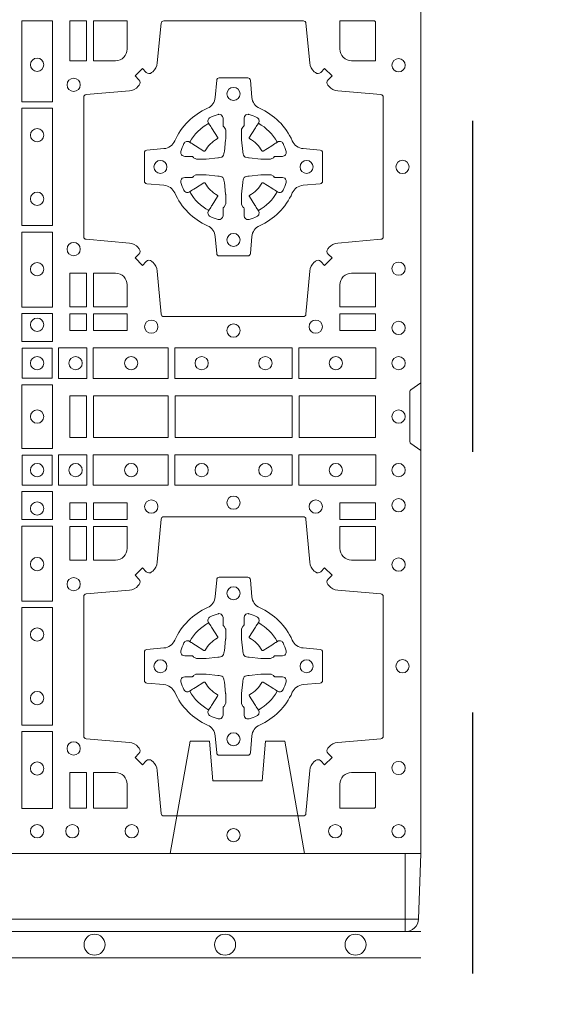
# Model space of a CAD drawing. Extents: x 382.9 to 398.8, y 143.3 to 166.7.
# Drawn here: x 388.3 to 388.5, y 163.8 to 164.2 of the extents above; entities that cross this region are included whole.
import ezdxf

# ---------------------------------------------------------------- set-up
doc = ezdxf.new("R2010")
doc.units = 0
doc.header["$LTSCALE"] = 0.02
doc.header["$PDMODE"] = 1
doc.header["$PDSIZE"] = 0.01
doc.linetypes.add('STRICHPUNKT2', pattern=[12.7, 6.35, -3.175, 0, -3.175])
doc.linetypes.add('VERDECKT2', pattern=[4.762499999999999, 3.175, -1.5875])
for name, color, linetype, lineweight in [('FRW-Bem_NL', 5, 'Continuous', 15), ('FRW-Rifi ST', 124, 'Continuous', 15), ('FRW-Vlies', 8, 'Continuous', 15)]:
    doc.layers.add(name, color=color, linetype=linetype, lineweight=lineweight)
doc.layers.add('FRW-Sym', color=1, linetype='STRICHPUNKT2')
doc.styles.get("Standard").update_dxf_attribs({"font": 'arial.ttf'})
doc.dimstyles.new('M20', dxfattribs={"dimscale": 20, "dimtxt": 0.0025, "dimasz": 0.0025, "dimexe": 0.002, "dimexo": 0.002, "dimgap": 0.001, "dimtad": 1, "dimzin": 1, "dimtxsty": 'Standard', "dimblk": 'ARCHTICK', "dimcen": 0.0025, "dimdle": 0.0012, "dimclrd": 256, "dimclre": 256, "dimclrt": 256, "dimadec": 1, "dimazin": 0, "dimtfac": 1, "dimtmove": 2, "dimatfit": 3, "dimfxl": 0, "dimarcsym": 0})

# ---------------------------------------------------------------- blocks, each defined once
blk = doc.blocks.new('ST-Block_(DS)')
at = {"color": 0, "linetype": 'Continuous'}
blk.add_lwpolyline([(0, 0.8000000000000114), (0.8000000000000114, 0.8000000000000114), (0.8000000000000114, 0), (0, 0)], close=True, dxfattribs=at)
at = {"color": 0, "linetype": 'Continuous', "lineweight": 0}
for points in [[(0.6471612930299955, 0.2882375121114649), (0.6588386774064929, 0.2882375121114649), (0.6588386774064929, 0.3192500025035088), (0.6471612930299955, 0.3192500025035088)], [(0.6719112873080064, 0.3192500025035088), (0.6719112873080064, 0.303981453179972), (0.6655000030995097, 0.303981453179972), (0.6655000030995097, 0.3192500025035088)], [(0.6471612930299955, 0.2407375276084736), (0.6588386774064929, 0.2407375276084736), (0.6588386774064929, 0.2857624888419821), (0.6471612930299955, 0.2857624888419821)], [(0.6471612930299955, 0.2095031738279829), (0.6471612930299955, 0.2382624745364694), (0.6588386774064929, 0.2382624745364694), (0.6588386774064929, 0.2095031738279829)], [(0.6719112873080064, 0.2225185632704836), (0.6655000030995097, 0.2225185632704836), (0.6655000030995097, 0.2095887064929798), (0.6719112873080064, 0.2095887064929798)], [(0.6471612930299955, 0.1962531805034757), (0.6588386774064929, 0.1962531805034757), (0.6588386774064929, 0.2069968283174717), (0.6471612930299955, 0.2069968283174717)], [(0.6719112873080064, 0.2069112956519632), (0.6719112873080064, 0.2005000114439781), (0.6655000030995097, 0.2005000114439781), (0.6655000030995097, 0.2069112956519632)], [(0.6875185549260152, 0.2069112956519632), (0.6875185549260152, 0.2005000114439781), (0.6745886981489946, 0.2005000114439781), (0.6745886981489946, 0.2069112956519632)], [(0.7826612770560075, 0.2069112956519632), (0.7826612770560075, 0.2005000114439781), (0.7689814448360153, 0.2005000114439781), (0.7689814448360153, 0.2069112956519632)], [(0.6587467968465148, 0.1822531819339872), (0.6587467968465148, 0.1937468051909832), (0.647253173590002, 0.1937468051909832), (0.647253173590002, 0.1822531819339872)], [(0.661253172159519, 0.1821613013739807), (0.661253172159519, 0.1938386857504781), (0.6719968199730033, 0.1938386857504781), (0.6719968199730033, 0.1821613013739807)], [(0.6745031654835145, 0.1821613013739807), (0.6745031654835145, 0.1938386857504781), (0.7032624661925126, 0.1938386857504781), (0.7032624661925126, 0.1821613013739807)], [(0.7507624804975137, 0.1938386857504781), (0.7057375192645168, 0.1938386857504781), (0.7057375192645168, 0.1821613013739807), (0.7507624804975137, 0.1821613013739807)], [(0.7827468097210044, 0.1938386857504781), (0.7532375037669965, 0.1938386857504781), (0.7532375037669965, 0.1821613013739807), (0.7827468097210044, 0.1821613013739807)], [(0.6588386774064929, 0.1797468215229969), (0.6588386774064929, 0.1552531868219944), (0.6471612930299955, 0.1552531868219944), (0.6471612930299955, 0.1797468215224853)], [(0.6719112873080064, 0.1755000054835136), (0.6719112873080064, 0.1595000028609945), (0.6655000030995097, 0.1595000028609945), (0.6655000030995097, 0.1755000054835136)], [(0.7031612873080064, 0.1595000028609945), (0.7031612873080064, 0.1755000054835136), (0.6745886981489946, 0.1755000054835136), (0.6745886981489946, 0.1595000028609945)], [(0.7506612718109977, 0.1755000054835136), (0.7058386981489946, 0.1755000054835136), (0.7058386981489946, 0.1595000028609945), (0.7506612718109977, 0.1595000028609945)], [(0.7826612770560075, 0.1595000028609945), (0.7826612770560075, 0.1755000054835136), (0.7533387124539956, 0.1755000054835136), (0.7533387124539956, 0.1595000028609945)], [(0.6587467968465148, 0.1527468264104925), (0.6587467968465148, 0.1412532031534965), (0.647253173590002, 0.1412532031534965), (0.647253173590002, 0.1527468264104925)], [(0.661253172159519, 0.1528387069704991), (0.661253172159519, 0.1411613225940016), (0.6719968199730033, 0.1411613225940016), (0.6719968199730033, 0.1528387069704991)], [(0.6745031654835145, 0.1528387069704991), (0.6745031654835145, 0.1411613225940016), (0.7032624661925126, 0.1411613225940016), (0.7032624661925126, 0.1528387069704991)], [(0.7507624804975137, 0.1411613225940016), (0.7057375192645168, 0.1411613225940016), (0.7057375192645168, 0.1528387069704991), (0.7507624804975137, 0.1528387069704991)], [(0.7827468097210044, 0.1411613225940016), (0.7532375037669965, 0.1411613225940016), (0.7532375037669965, 0.1528387069704991), (0.7827468097210044, 0.1528387069704991)], [(0.6471612930299955, 0.138746827841004), (0.6588386774064929, 0.138746827841004), (0.6588386774064929, 0.1280031800270081), (0.6471612930299955, 0.1280031800270081)], [(0.6719112873080064, 0.1280887126925165), (0.6719112873080064, 0.1344999969005016), (0.6655000030995097, 0.1344999969005016), (0.6655000030995097, 0.1280887126925165)], [(0.6875185549260152, 0.1280887126925165), (0.6875185549260152, 0.1344999969005016), (0.6745886981489946, 0.1344999969005016), (0.6745886981489946, 0.1280887126925165)], [(0.7826612770560075, 0.1280887126925165), (0.7826612770560075, 0.1344999969005016), (0.7689814448360153, 0.1344999969005016), (0.7689814448360153, 0.1280887126925165)], [(0.6471612930299955, 0.1254968345164968), (0.6471612930299955, 0.09673753380801031), (0.6588386774064929, 0.09673753380801031), (0.6588386774064929, 0.1254968345164968)], [(0.6719112873080064, 0.1124814450739962), (0.6655000030995097, 0.1124814450739962), (0.6655000030995097, 0.1254113018515), (0.6719112873080064, 0.1254113018515)], [(0.6471612930299955, 0.09426248073600618), (0.6588386774064929, 0.09426248073600618), (0.6588386774064929, 0.04923751950249766), (0.6471612930299955, 0.04923751950249766)], [(0.6471612930299955, 0.04676249623301487), (0.6588386774064929, 0.04676249623301487), (0.6588386774064929, 0.01725319027900696), (0.6471612930299955, 0.01725319027900696)], [(0.6719112873080064, 0.01733872294451544), (0.6719112873080064, 0.03101855516450769), (0.6655000030995097, 0.03101855516450769), (0.6655000030995097, 0.01733872294451544)]]:
    blk.add_lwpolyline(points, close=True, dxfattribs=at)
for points in [[(0.7596200585368251, 0.2994197905060787, 0.3934169849762357), (0.7616663455964954, 0.2994947731489788), (0.7631649851799978, 0.3009934425349741), (0.7659934341910173, 0.2981649935244661), (0.7644947648052778, 0.2966663539405658, 0.3937079339708334), (0.7644197913559765, 0.2946200527572671, -0.002909744600554349), (0.7647824466229167, 0.2941969633101564, 0.197738549460003), (0.7681534171105113, 0.2924521565434759), (0.7847177267078109, 0.2910029590126442, -0.3892531314078768), (0.7856283366679975, 0.2900092303749773), (0.7856283366679975, 0.2364907562729854, -0.3892459248336042), (0.7847177267074983, 0.2354970276354607), (0.7681534171107387, 0.2340478599067808, 0.197700557103032), (0.7647824475768914, 0.2323030455566197, -0.002909744600554349), (0.7644197821617524, 0.231879949569219, 0.3937060540790648), (0.7644947648049936, 0.2298336327074821), (0.7659934341910173, 0.2283349931239798), (0.7631649851799978, 0.22550657391497), (0.7616663455964385, 0.2270052134988134, 0.3934496712986114), (0.7596200444132819, 0.2270802050680061, -0.002909744600554349), (0.7591969549659439, 0.2267175614829853, 0.1977170592532589), (0.7574521481995191, 0.223346561192983), (0.7560029506686874, 0.2067822515959676, -0.3892607308852883), (0.7550092220309921, 0.2058716714379614), (0.7014907479286023, 0.2058716714377056, -0.3892535264894209), (0.7004970192909923, 0.2067822515959676), (0.6990478515627387, 0.2233465611932672, 0.1977100876512671), (0.6973030372126345, 0.2267175488470912, -0.002909744600554349), (0.6968799412251485, 0.2270801961419977, 0.3934447916420916), (0.6948336243630138, 0.2270052134989839), (0.6933349847795114, 0.22550657391497), (0.6905065655710132, 0.2283349931239798), (0.6920052051546861, 0.2298336327072832, 0.3937169124160596), (0.6920801967240209, 0.2318799520107007, -0.002909744600554349), (0.6917175531388295, 0.232303053140356, 0.1976970101736479), (0.6883465528489978, 0.2340478599069797), (0.671782243251954, 0.2354970276353754, -0.3892535264894209), (0.6708716630940046, 0.2364907562729854), (0.6708716630937488, 0.2900092303749489, -0.389260730883658), (0.6717822432520109, 0.2910029590124736), (0.6883465528490547, 0.2924521565435612, 0.1977350021330027), (0.691717540503106, 0.294196959211348, -0.002909744600554349), (0.6920801877977567, 0.294620066881123, 0.3937187923358352), (0.6920052051545156, 0.2966663539404806), (0.6905065655710132, 0.2981649935244661), (0.6933349847795114, 0.3009934425349741), (0.694833624363298, 0.2994947731491777, 0.3934121057108304), (0.6968799436667155, 0.2994197996999617, -0.002909744600554349), (0.6973030447961435, 0.2997824549671861, 0.1977116302039744), (0.6990478515625114, 0.3031534254549797), (0.7004970192913049, 0.3183393925430096, -0.3892459248336043), (0.7014907479290002, 0.3192500025035656), (0.7550092220309921, 0.3192500025034519, -0.3892531314078769), (0.7560029506685169, 0.3183393925430664), (0.757452148199178, 0.303153425454866, 0.1977186016000398), (0.7591969508673628, 0.2997824559208766, -0.002909744600554349), (0.7596200444132819, 0.2994197996999617)], [(0.6875185487990336, 0.3085000023839655, -0.4142135623730949), (0.6829999864104934, 0.303981453179972), (0.6745886981489946, 0.303981453179972), (0.6745886981489946, 0.3192500025035088), (0.6875185549260152, 0.3192500025035088), (0.6875185549260152, 0.3084999918934841)], [(0.7734999835494989, 0.303981453179972), (0.7826612770560075, 0.303981453179972), (0.7826612770560075, 0.3190056532625078), (0.782416927814495, 0.3190056532625078), (0.782416927814495, 0.3192500025035088), (0.7689814448360153, 0.3192500025035088), (0.7689814392809922, 0.3085000023839655, 0.4142135623730951), (0.7734999940400087, 0.3039814476249489)], [(0.7057260751726062, 0.2732282280919378, -0.273217431262583), (0.7016006290915016, 0.2702797949309854), (0.6950254023076639, 0.2697045207020778, 0.3892799323551107), (0.6941148221495155, 0.2687108218664775), (0.6941148221492597, 0.2577891945834949, 0.389260730883658), (0.6950254023074933, 0.2567954659459701), (0.7016006290917574, 0.2562202215191576, -0.2732254361188151), (0.7057260857873189, 0.2532717667984912, 0.1862991755783156), (0.718271750212125, 0.2407260835166483, -0.273215334542155), (0.7212202131750018, 0.2366006374354868), (0.7217954576018144, 0.2300254106519617, 0.3892607308852883), (0.7227891862395097, 0.2291148304934723), (0.7337108135227481, 0.2291148304938986, 0.3892799323551107), (0.7347045123580074, 0.2300254106519617), (0.7352797865869718, 0.2366006374356289, -0.2732184433903619), (0.7382282296254914, 0.2407260941313041, 0.1862991755783157), (0.7507738947868745, 0.2532717585559112, -0.2732063037114268), (0.7548993706705005, 0.256220221518987), (0.7614745974541677, 0.2567954659457712, 0.3892421991556839), (0.762385177612515, 0.2577891945834665), (0.7623851776125434, 0.2687108218667902, 0.3892613972643062), (0.7614745974545087, 0.2697045207019642), (0.7548993706703016, 0.2702797949312128, -0.2731982958055906), (0.7507739022926785, 0.2732282379694766, 0.1862991755783156), (0.7382282197478673, 0.2857739031314281, -0.2732187942303899), (0.7352797865870002, 0.2898993790144857), (0.7347045123581779, 0.296474605798295, 0.389261397264306), (0.7337108135224923, 0.2973851859564718), (0.7227891862395097, 0.2973851859568697, 0.389242199155684), (0.7217954576020134, 0.2964746057984655), (0.7212202131748882, 0.2898993790147699, -0.2732156853444537), (0.718271758454506, 0.2857739106366637, 0.1862991755783156), (0.7057260857873189, 0.2732282379694766)], [(0.7080528491062807, 0.2688975835982603, -0.05033384516119453), (0.7081086660788287, 0.26919360713012, -0.03826085540082153), (0.7092494996622065, 0.2721931992092266, -0.1106630857780764), (0.7096518456939123, 0.2727112472055353, -0.1089904944791162), (0.7102272093295596, 0.2730056047439007, -0.2097695224776447), (0.7114177560293911, 0.272816209103155), (0.7120410680774967, 0.2724191248414627), (0.7121948182584958, 0.2723211646074617), (0.7125719368459897, 0.2720809280869787), (0.713068681955491, 0.2717644572254869), (0.7136285483840084, 0.2714077830309805), (0.7168567550051534, 0.2693511952441554, 0.4273548723948686), (0.7174182897588537, 0.2694889068786779, -0.1321737406391018), (0.722011101227821, 0.274081718347162, 0.4273548723962861), (0.7221488237385074, 0.2746432423589624), (0.7200922250750068, 0.2778714597224621), (0.7198675751689905, 0.2782240509984604), (0.7195319712164974, 0.2787508666514782), (0.7192596077919973, 0.2791783809659876), (0.7190808832644962, 0.2794589400289738), (0.7186837651811118, 0.2800823087281117, -0.2097654218941617), (0.7184944033624276, 0.2812727987765413, -0.1090038813580656), (0.7187887572193006, 0.2818481565034006, -0.1106630857780764), (0.7193068088967038, 0.2822505084441786, -0.03826085540082148), (0.7223064009758389, 0.2833913420268175, -0.05033384516119459), (0.7226024150849355, 0.2834471464153694, -0.1690596569928111), (0.723557996750003, 0.2832040786739753), (0.7240763485434911, 0.2826159000394739), (0.7242309331894887, 0.2819526791569729), (0.7242309331894887, 0.2815299928184629), (0.7242309331894887, 0.2800804674624828), (0.7242309331894887, 0.279138565062965), (0.7242566525939935, 0.2789877653119675), (0.7243298768999864, 0.2788537442679626), (0.7244363605979913, 0.2787490487094715), (0.7245506823065, 0.2786771357054647), (0.7246503412725076, 0.2786270380019857), (0.7247153997425073, 0.2785807251929668), (0.7247233569624996, 0.278568774461462), (0.7251919984820461, 0.2776816785331562, -0.0866255431212426), (0.7252499938014978, 0.2772136330599722), (0.7252499938011283, 0.2739952504630594, -0.02769468949054159), (0.725234049558992, 0.2736925780769752), (0.7247444570064943, 0.269197791814463), (0.7247233569624996, 0.2689713835714826), (0.724586921930495, 0.2682431340214748), (0.7244400560855979, 0.267749994992954, -0.2136883009673351), (0.7237500131130048, 0.2670599520204746), (0.7228045940399852, 0.2668138742444626), (0.7225286245349878, 0.2667766511439709), (0.7223022162914958, 0.2667555510994646), (0.7178074300289836, 0.2662659585474785), (0.717637944221508, 0.26625290512996), (0.7175047576429847, 0.2662500143049726), (0.7142863750459583, 0.2662500143048305, -0.08354063935648358), (0.7138183295730016, 0.2663080096239696), (0.7129312336444968, 0.2667766511439709), (0.7129192829135036, 0.2667846083639631), (0.7128629863264848, 0.266869217156966), (0.712798464298487, 0.2669929563994629), (0.7127024114134883, 0.2671200036999721), (0.7125801026824945, 0.2672132849689604), (0.7124353528024869, 0.2672630250449686), (0.7123614430429939, 0.2672690749164701), (0.7114195406439876, 0.2672690749164701), (0.7099700152874959, 0.2672690749164701), (0.709547328948986, 0.2672690749164701), (0.7086268544200038, 0.2675846815104705), (0.7082959294321256, 0.2679420113560411, -0.1688973364935164), (0.7080528616907316, 0.2688975930210802)], [(0.7484471506557213, 0.2688975835982603, 0.05033384516119453), (0.7483913336831733, 0.26919360713012, 0.03826085540082153), (0.7472505000997955, 0.2721931992092266, 0.1106630857780764), (0.7468481540680898, 0.2727112472055353, 0.1089904944791162), (0.7462727904324424, 0.2730056047439007, 0.2097695224776447), (0.745082243732611, 0.272816209103155), (0.7444589316845054, 0.2724191248414627), (0.7443051815035062, 0.2723211646074617), (0.7439280629160123, 0.2720809280869787), (0.7434313178065111, 0.2717644572254869), (0.7428714513779937, 0.2714077830309805), (0.7396432447568486, 0.2693511952441554, -0.4273548723948686), (0.7390817100031484, 0.2694889068786779, 0.1321737406391018), (0.7344888985341811, 0.274081718347162, -0.4273548723962861), (0.7343511760234946, 0.2746432423589624), (0.7364077746869953, 0.2778714597224621), (0.7366324245930116, 0.2782240509984604), (0.7369680285455047, 0.2787508666514782), (0.7372403919700048, 0.2791783809659876), (0.7374191164975059, 0.2794589400289738), (0.7378162345808903, 0.2800823087281117, 0.2097654218941617), (0.7380055963995744, 0.2812727987765413, 0.1090038813580656), (0.7377112425427015, 0.2818481565034006, 0.1106630857780764), (0.7371931908652982, 0.2822505084441786, 0.03826085540082148), (0.7341935987861632, 0.2833913420268175, 0.05033384516119459), (0.7338975846770666, 0.2834471464153694, 0.1690596569928111), (0.7329420030119991, 0.2832040786739753), (0.7324236512185109, 0.2826159000394739), (0.7322690665725133, 0.2819526791569729), (0.7322690665725133, 0.2815299928184629), (0.7322690665725133, 0.2800804674624828), (0.7322690665725133, 0.279138565062965), (0.7322433471680085, 0.2789877653119675), (0.7321701228620157, 0.2788537442679626), (0.7320636391640107, 0.2787490487094715), (0.7319493174555021, 0.2786771357054647), (0.7318496584894945, 0.2786270380019857), (0.7317846000194947, 0.2785807251929668), (0.7317766427995025, 0.278568774461462), (0.731308001279956, 0.2776816785331562, 0.0866255431212426), (0.7312500059605043, 0.2772136330599722), (0.7312500059608738, 0.2739952504630594, 0.02769468949054159), (0.7312659502030101, 0.2736925780769752), (0.7317555427555078, 0.269197791814463), (0.7317766427995025, 0.2689713835714826), (0.731913077831507, 0.2682431340214748), (0.7320599436764041, 0.267749994992954, 0.2136883009673351), (0.7327499866489973, 0.2670599520204746), (0.7336954057220169, 0.2668138742444626), (0.7339713752270143, 0.2667766511439709), (0.7341977834705062, 0.2667555510994646), (0.7386925697330184, 0.2662659585474785), (0.7388620555404941, 0.26625290512996), (0.7389952421190173, 0.2662500143049726), (0.7422136247160438, 0.2662500143048305, 0.08354063935648358), (0.7426816701890004, 0.2663080096239696), (0.7435687661175052, 0.2667766511439709), (0.7435807168484985, 0.2667846083639631), (0.7436370134355172, 0.266869217156966), (0.743701535463515, 0.2669929563994629), (0.7437975883485137, 0.2671200036999721), (0.7439198970795076, 0.2672132849689604), (0.7440646469595151, 0.2672630250449686), (0.7441385567190082, 0.2672690749164701), (0.7450804591180145, 0.2672690749164701), (0.7465299844745061, 0.2672690749164701), (0.7469526708130161, 0.2672690749164701), (0.7478731453419982, 0.2675846815104705), (0.7482040703298765, 0.2679420113560411, 0.1688973364935164), (0.7484471380712705, 0.2688975930210802)], [(0.7080528491062807, 0.2576024328519964, 0.05033384516119453), (0.7081086660788287, 0.2573064093201367, 0.03826085540082153), (0.7092494996622065, 0.2543068172410301, 0.1106630857780764), (0.7096518456939123, 0.2537887692447214, 0.1089904944791162), (0.7102272093295596, 0.253494411706356, 0.2097695224776447), (0.7114177560293911, 0.2536838073471017), (0.7120410680774967, 0.254080891608794), (0.7121948182584958, 0.254178851842795), (0.7125719368459897, 0.254419088363278), (0.713068681955491, 0.2547355592247698), (0.7136285483840084, 0.2550922334192762), (0.7168567550051534, 0.2571488212061013, -0.4273548723948686), (0.7174182897588537, 0.2570111095715788, 0.1321737406391018), (0.722011101227821, 0.2524182981030947, -0.4273548723962861), (0.7221488237385074, 0.2518567740912943), (0.7200922250750068, 0.2486285567277946), (0.7198675751689905, 0.2482759654517963), (0.7195319712164974, 0.2477491497987785), (0.7192596077919973, 0.2473216354842691), (0.7190808832644962, 0.2470410764212829), (0.7186837651811118, 0.246417707722145, 0.2097654218941617), (0.7184944033624276, 0.2452272176737154, 0.1090038813580656), (0.7187887572193006, 0.2446518599468561, 0.1106630857780764), (0.7193068088967038, 0.244249508006078, 0.03826085540082148), (0.7223064009758389, 0.2431086744234392, 0.05033384516119459), (0.7226024150849355, 0.2430528700348873, 0.1690596569928111), (0.723557996750003, 0.2432959377762813), (0.7240763485434911, 0.2438841164107828), (0.7242309331894887, 0.2445473372932838), (0.7242309331894887, 0.2449700236317938), (0.7242309331894887, 0.2464195489877739), (0.7242309331894887, 0.2473614513872917), (0.7242566525939935, 0.2475122511382892), (0.7243298768999864, 0.2476462721822941), (0.7244363605979913, 0.2477509677407852), (0.7245506823065, 0.247822880744792), (0.7246503412725076, 0.2478729784482709), (0.7247153997425073, 0.2479192912572898), (0.7247233569624996, 0.2479312419887947), (0.7251919984820461, 0.2488183379171005, 0.0866255431212426), (0.7252499938014978, 0.2492863833902845), (0.7252499938011283, 0.2525047659871973, 0.02769468949054159), (0.725234049558992, 0.2528074383732815), (0.7247444570064943, 0.2573022246357937), (0.7247233569624996, 0.257528632878774), (0.724586921930495, 0.2582568824287819), (0.7244400560855979, 0.2587500214573026, 0.2136883009673351), (0.7237500131130048, 0.2594400644297821), (0.7228045940399852, 0.2596861422057941), (0.7225286245349878, 0.2597233653062858), (0.7223022162914958, 0.2597444653507921), (0.7178074300289836, 0.2602340579027782), (0.717637944221508, 0.2602471113202967), (0.7175047576429847, 0.260250002145284), (0.7142863750459583, 0.2602500021454262, 0.08354063935648358), (0.7138183295730016, 0.2601920068262871), (0.7129312336444968, 0.2597233653062858), (0.7129192829135036, 0.2597154080862936), (0.7128629863264848, 0.2596307992932907), (0.712798464298487, 0.2595070600507938), (0.7127024114134883, 0.2593800127502845), (0.7125801026824945, 0.2592867314812963), (0.7124353528024869, 0.2592369914052881), (0.7123614430429939, 0.2592309415337866), (0.7114195406439876, 0.2592309415337866), (0.7099700152874959, 0.2592309415337866), (0.709547328948986, 0.2592309415337866), (0.7086268544200038, 0.2589153349397861), (0.7082959294321256, 0.2585580050942156, 0.1688973364935164), (0.7080528616907316, 0.2576024234291765)], [(0.7484471506557213, 0.2576024328519964, -0.05033384516119453), (0.7483913336831733, 0.2573064093201367, -0.03826085540082153), (0.7472505000997955, 0.2543068172410301, -0.1106630857780764), (0.7468481540680898, 0.2537887692447214, -0.1089904944791162), (0.7462727904324424, 0.253494411706356, -0.2097695224776447), (0.745082243732611, 0.2536838073471017), (0.7444589316845054, 0.254080891608794), (0.7443051815035062, 0.254178851842795), (0.7439280629160123, 0.254419088363278), (0.7434313178065111, 0.2547355592247698), (0.7428714513779937, 0.2550922334192762), (0.7396432447568486, 0.2571488212061013, 0.4273548723948686), (0.7390817100031484, 0.2570111095715788, -0.1321737406391018), (0.7344888985341811, 0.2524182981030947, 0.4273548723962861), (0.7343511760234946, 0.2518567740912943), (0.7364077746869953, 0.2486285567277946), (0.7366324245930116, 0.2482759654517963), (0.7369680285455047, 0.2477491497987785), (0.7372403919700048, 0.2473216354842691), (0.7374191164975059, 0.2470410764212829), (0.7378162345808903, 0.246417707722145, -0.2097654218941617), (0.7380055963995744, 0.2452272176737154, -0.1090038813580656), (0.7377112425427015, 0.2446518599468561, -0.1106630857780764), (0.7371931908652982, 0.244249508006078, -0.03826085540082148), (0.7341935987861632, 0.2431086744234392, -0.05033384516119459), (0.7338975846770666, 0.2430528700348873, -0.1690596569928111), (0.7329420030119991, 0.2432959377762813), (0.7324236512185109, 0.2438841164107828), (0.7322690665725133, 0.2445473372932838), (0.7322690665725133, 0.2449700236317938), (0.7322690665725133, 0.2464195489877739), (0.7322690665725133, 0.2473614513872917), (0.7322433471680085, 0.2475122511382892), (0.7321701228620157, 0.2476462721822941), (0.7320636391640107, 0.2477509677407852), (0.7319493174555021, 0.247822880744792), (0.7318496584894945, 0.2478729784482709), (0.7317846000194947, 0.2479192912572898), (0.7317766427995025, 0.2479312419887947), (0.731308001279956, 0.2488183379171005, -0.0866255431212426), (0.7312500059605043, 0.2492863833902845), (0.7312500059608738, 0.2525047659871973, -0.02769468949054159), (0.7312659502030101, 0.2528074383732815), (0.7317555427555078, 0.2573022246357937), (0.7317766427995025, 0.257528632878774), (0.731913077831507, 0.2582568824287819), (0.7320599436764041, 0.2587500214573026, -0.2136883009673351), (0.7327499866489973, 0.2594400644297821), (0.7336954057220169, 0.2596861422057941), (0.7339713752270143, 0.2597233653062858), (0.7341977834705062, 0.2597444653507921), (0.7386925697330184, 0.2602340579027782), (0.7388620555404941, 0.2602471113202967), (0.7389952421190173, 0.260250002145284), (0.7422136247160438, 0.2602500021454262, -0.08354063935648358), (0.7426816701890004, 0.2601920068262871), (0.7435687661175052, 0.2597233653062858), (0.7435807168484985, 0.2597154080862936), (0.7436370134355172, 0.2596307992932907), (0.743701535463515, 0.2595070600507938), (0.7437975883485137, 0.2593800127502845), (0.7439198970795076, 0.2592867314812963), (0.7440646469595151, 0.2592369914052881), (0.7441385567190082, 0.2592309415337866), (0.7450804591180145, 0.2592309415337866), (0.7465299844745061, 0.2592309415337866), (0.7469526708130161, 0.2592309415337866), (0.7478731453419982, 0.2589153349397861), (0.7482040703298765, 0.2585580050942156, -0.1688973364935164), (0.7484471380712705, 0.2576024234291765)], [(0.6829999940400171, 0.2225185571429904, -0.414213562373095), (0.6875185549260152, 0.2179999947544786), (0.6875185549260152, 0.2095887064929798), (0.6745886981489946, 0.2095887064929798), (0.6745886981489946, 0.2225185632704836), (0.6829999864104934, 0.2225185632704836)], [(0.7734999940400087, 0.2225185571429904, 0.414213562373095), (0.7689814448360153, 0.2179999947544786), (0.7689814448360153, 0.2095887064929798), (0.7826612770560075, 0.2095887064929798), (0.7826612770560075, 0.2225185632704836), (0.7734999835494989, 0.2225185632704836)], [(0.8000000000000114, 0.1805000007155115), (0.7961715638641067, 0.1777928918601503, 0.2452703906794974), (0.7957573413850128, 0.1770857870580187), (0.7957573413851833, 0.1579142212870579, 0.245266495622995), (0.796171563863993, 0.1572071164844999), (0.8000000000000114, 0.1545000076295082)], [(0.7596200585368251, 0.03558021783840104, -0.3934169849762357), (0.7616663455964954, 0.03550523519550097), (0.7631649851799978, 0.03400656580950567), (0.7659934341910173, 0.03683501482001361), (0.7644947648052778, 0.0383336544039139, -0.3937079339708334), (0.7644197913559765, 0.04037995558721263, 0.002909744600554349), (0.7647824466229167, 0.0408030450343233, -0.197738549460003), (0.7681534171105113, 0.04254785180100384), (0.7847177267078109, 0.04399704933183557, 0.3892531314078768), (0.7856283366679975, 0.04499077796950246), (0.7856283366679975, 0.0985092520714943, 0.3892459248336042), (0.7847177267074983, 0.09950298070901908), (0.7681534171107387, 0.100952148437699, -0.197700557103032), (0.7647824475768914, 0.10269696278786, 0.002909744600554349), (0.7644197821617524, 0.1031200587752608, -0.3937060540790648), (0.7644947648049936, 0.1051663756369976), (0.7659934341910173, 0.1066650152205), (0.7631649851799978, 0.1094934344295098), (0.7616663455964385, 0.1079947948456663, -0.3934496712986114), (0.7596200444132819, 0.1079198032764737, 0.002909744600554349), (0.7591969549659439, 0.1082824468614945, -0.1977170592532589), (0.7574521481995191, 0.1116534471514967), (0.7560029506686874, 0.1282177567485121, 0.3892607308852883), (0.7550092220309921, 0.1291283369065184), (0.7014907479286023, 0.1291283369067742, 0.3892535264894209), (0.7004970192909923, 0.1282177567485121), (0.6990478515627387, 0.1116534471512125, -0.1977100876512671), (0.6973030372126345, 0.1082824594973886, 0.002909744600554349), (0.6968799412251485, 0.107919812202482, -0.3934447916420916), (0.6948336243630138, 0.1079947948454958), (0.6933349847795114, 0.1094934344295098), (0.6905065655710132, 0.1066650152205), (0.6920052051546861, 0.1051663756371966, -0.3937169124160596), (0.6920801967240209, 0.1031200563337791, 0.002909744600554349), (0.6917175531388295, 0.1026969552041237, -0.1976970101736479), (0.6883465528489978, 0.1009521484375), (0.671782243251954, 0.09950298070910435, 0.3892535264894209), (0.6708716630940046, 0.0985092520714943), (0.6708716630937488, 0.04499077796953088, 0.389260730883658), (0.6717822432520109, 0.0439970493320061), (0.6883465528490547, 0.04254785180091858, -0.1977350021330027), (0.691717540503106, 0.04080304913313171, 0.002909744600554349), (0.6920801877977567, 0.04037994146335677, -0.3937187923358352), (0.6920052051545156, 0.03833365440399916), (0.6905065655710132, 0.03683501482001361), (0.6933349847795114, 0.03400656580950567), (0.694833624363298, 0.03550523519530202, -0.3934121057108304), (0.6968799436667155, 0.03558020864451805, 0.002909744600554349), (0.6973030447961435, 0.0352175533772936, -0.1977116302039744), (0.6990478515625114, 0.03184658288950004), (0.7004970192913049, 0.01528227329256993, 0.3892459248336043), (0.7014907479290002, 0.0143716633320139), (0.7550092220309921, 0.01437166333212758, 0.3892531314078769), (0.7560029506685169, 0.01528227329251308), (0.757452148199178, 0.03184658288961373, -0.1977186016000398), (0.7591969508673628, 0.03521755242360314, 0.002909744600554349), (0.7596200444132819, 0.03558020864451805)], [(0.6829999940400171, 0.1124814512014893, 0.414213562373095), (0.6875185549260152, 0.1170000135900011), (0.6875185549260152, 0.1254113018515), (0.6745886981489946, 0.1254113018515), (0.6745886981489946, 0.1124814450739962), (0.6829999864104934, 0.1124814450739962)], [(0.7734999940400087, 0.1124814512014893, -0.414213562373095), (0.7689814448360153, 0.1170000135900011), (0.7689814448360153, 0.1254113018515), (0.7826612770560075, 0.1254113018515), (0.7826612770560075, 0.1124814450739962), (0.7734999835494989, 0.1124814450739962)], [(0.7057260751726062, 0.06177178025254193, 0.273217431262583), (0.7016006290915016, 0.06472021341349432), (0.6950254023076639, 0.0652954876424019, -0.3892799323551107), (0.6941148221495155, 0.0662891864780022), (0.6941148221492597, 0.07721081376098482, -0.389260730883658), (0.6950254023074933, 0.0782045423985096), (0.7016006290917574, 0.07877978682532216, 0.2732254361188151), (0.7057260857873189, 0.08172824154598857, -0.1862991755783156), (0.718271750212125, 0.09427392482783148, 0.273215334542155), (0.7212202131750018, 0.09839937090899298), (0.7217954576018144, 0.104974597692518, -0.3892607308852883), (0.7227891862395097, 0.1058851778510075), (0.7337108135227481, 0.1058851778505812, -0.3892799323551107), (0.7347045123580074, 0.104974597692518), (0.7352797865869718, 0.09839937090885087, 0.2732184433903619), (0.7382282296254914, 0.09427391421317566, -0.1862991755783157), (0.7507738947868745, 0.08172824978856852, 0.2732063037114268), (0.7548993706705005, 0.07877978682549269), (0.7614745974541677, 0.07820454239870855, -0.3892421991556839), (0.762385177612515, 0.07721081376101324), (0.7623851776125434, 0.06628918647768955, -0.3892613972643062), (0.7614745974545087, 0.06529548764251558), (0.7548993706703016, 0.06472021341326695, 0.2731982958055906), (0.7507739022926785, 0.06177177037500314, -0.1862991755783156), (0.7382282197478673, 0.0492261052130516, 0.2732187942303899), (0.7352797865870002, 0.04510062932999404), (0.7347045123581779, 0.03852540254618475, -0.389261397264306), (0.7337108135224923, 0.03761482238800795), (0.7227891862395097, 0.03761482238761005, -0.389242199155684), (0.7217954576020134, 0.03852540254601422), (0.7212202131748882, 0.04510062932970982, 0.2732156853444537), (0.718271758454506, 0.04922609770781605, -0.1862991755783156), (0.7057260857873189, 0.06177177037500314)], [(0.7080528491062807, 0.07739757549248338, -0.05033384516119453), (0.7081086660788287, 0.07769359902434303, -0.03826085540082153), (0.7092494996622065, 0.08069319110344964, -0.1106630857780764), (0.7096518456939123, 0.08121123909975836, -0.1089904944791162), (0.7102272093295596, 0.08150559663812373, -0.2097695224776447), (0.7114177560293911, 0.08131620099737802), (0.7120410680774967, 0.08091911673568575), (0.7121948182584958, 0.08082115650168475), (0.7125719368459897, 0.08058091998120176), (0.713068681955491, 0.08026444911970998), (0.7136285483840084, 0.07990777492520351), (0.7168567550051534, 0.07785118713837846, 0.4273548723948686), (0.7174182897588537, 0.07798889877290094, -0.1321737406391018), (0.722011101227821, 0.08258171024138505, 0.4273548723962861), (0.7221488237385074, 0.08314323425318548), (0.7200922250750068, 0.08637145161668514), (0.7198675751689905, 0.08672404289268343), (0.7195319712164974, 0.08725085854570125), (0.7192596077919973, 0.08767837286021063), (0.7190808832644962, 0.08795893192319681), (0.7186837651811118, 0.08858230062233474, -0.2097654218941617), (0.7184944033624276, 0.08977279067076438, -0.1090038813580656), (0.7187887572193006, 0.09034814839762362, -0.1106630857780764), (0.7193068088967038, 0.09075050033840171, -0.03826085540082148), (0.7223064009758389, 0.09189133392104054, -0.05033384516119459), (0.7226024150849355, 0.09194713830959245, -0.1690596569928111), (0.723557996750003, 0.0917040705681984), (0.7240763485434911, 0.09111589193369696), (0.7242309331894887, 0.09045267105119592), (0.7242309331894887, 0.09002998471268597), (0.7242309331894887, 0.08858045935670589), (0.7242309331894887, 0.08763855695718803), (0.7242566525939935, 0.08748775720619051), (0.7243298768999864, 0.08735373616218567), (0.7244363605979913, 0.08724904060369454), (0.7245506823065, 0.08717712759968776), (0.7246503412725076, 0.0871270298962088), (0.7247153997425073, 0.0870807170871899), (0.7247233569624996, 0.08706876635568506), (0.7251919984820461, 0.08618167042737923, -0.0866255431212426), (0.7252499938014978, 0.08571362495419521), (0.7252499938011283, 0.08249524235728245, -0.02769468949054159), (0.725234049558992, 0.08219256997119828), (0.7247444570064943, 0.07769778370868607), (0.7247233569624996, 0.0774713754657057), (0.724586921930495, 0.07674312591569787), (0.7244400560855979, 0.0762499868871771, -0.2136883009673351), (0.7237500131130048, 0.07555994391469767), (0.7228045940399852, 0.07531386613868563), (0.7225286245349878, 0.07527664303819392), (0.7223022162914958, 0.07525554299368764), (0.7178074300289836, 0.07476595044170153), (0.717637944221508, 0.07475289702418308), (0.7175047576429847, 0.0747500061991957), (0.7142863750459583, 0.07475000619905359, -0.08354063935648358), (0.7138183295730016, 0.07480800151819267), (0.7129312336444968, 0.07527664303819392), (0.7129192829135036, 0.07528460025818617), (0.7128629863264848, 0.07536920905118905), (0.712798464298487, 0.07549294829368591), (0.7127024114134883, 0.07561999559419519), (0.7125801026824945, 0.07571327686318341), (0.7124353528024869, 0.07576301693919163), (0.7123614430429939, 0.07576906681069318), (0.7114195406439876, 0.07576906681069318), (0.7099700152874959, 0.07576906681069318), (0.709547328948986, 0.07576906681069318), (0.7086268544200038, 0.0760846734046936), (0.7082959294321256, 0.07644200325026418, -0.1688973364935164), (0.7080528616907316, 0.07739758491530324)], [(0.7484471506557213, 0.07739757549248338, 0.05033384516119453), (0.7483913336831733, 0.07769359902434303, 0.03826085540082153), (0.7472505000997955, 0.08069319110344964, 0.1106630857780764), (0.7468481540680898, 0.08121123909975836, 0.1089904944791162), (0.7462727904324424, 0.08150559663812373, 0.2097695224776447), (0.745082243732611, 0.08131620099737802), (0.7444589316845054, 0.08091911673568575), (0.7443051815035062, 0.08082115650168475), (0.7439280629160123, 0.08058091998120176), (0.7434313178065111, 0.08026444911970998), (0.7428714513779937, 0.07990777492520351), (0.7396432447568486, 0.07785118713837846, -0.4273548723948686), (0.7390817100031484, 0.07798889877290094, 0.1321737406391018), (0.7344888985341811, 0.08258171024138505, -0.4273548723962861), (0.7343511760234946, 0.08314323425318548), (0.7364077746869953, 0.08637145161668514), (0.7366324245930116, 0.08672404289268343), (0.7369680285455047, 0.08725085854570125), (0.7372403919700048, 0.08767837286021063), (0.7374191164975059, 0.08795893192319681), (0.7378162345808903, 0.08858230062233474, 0.2097654218941617), (0.7380055963995744, 0.08977279067076438, 0.1090038813580656), (0.7377112425427015, 0.09034814839762362, 0.1106630857780764), (0.7371931908652982, 0.09075050033840171, 0.03826085540082148), (0.7341935987861632, 0.09189133392104054, 0.05033384516119459), (0.7338975846770666, 0.09194713830959245, 0.1690596569928111), (0.7329420030119991, 0.0917040705681984), (0.7324236512185109, 0.09111589193369696), (0.7322690665725133, 0.09045267105119592), (0.7322690665725133, 0.09002998471268597), (0.7322690665725133, 0.08858045935670589), (0.7322690665725133, 0.08763855695718803), (0.7322433471680085, 0.08748775720619051), (0.7321701228620157, 0.08735373616218567), (0.7320636391640107, 0.08724904060369454), (0.7319493174555021, 0.08717712759968776), (0.7318496584894945, 0.0871270298962088), (0.7317846000194947, 0.0870807170871899), (0.7317766427995025, 0.08706876635568506), (0.731308001279956, 0.08618167042737923, 0.0866255431212426), (0.7312500059605043, 0.08571362495419521), (0.7312500059608738, 0.08249524235728245, 0.02769468949054159), (0.7312659502030101, 0.08219256997119828), (0.7317555427555078, 0.07769778370868607), (0.7317766427995025, 0.0774713754657057), (0.731913077831507, 0.07674312591569787), (0.7320599436764041, 0.0762499868871771, 0.2136883009673351), (0.7327499866489973, 0.07555994391469767), (0.7336954057220169, 0.07531386613868563), (0.7339713752270143, 0.07527664303819392), (0.7341977834705062, 0.07525554299368764), (0.7386925697330184, 0.07476595044170153), (0.7388620555404941, 0.07475289702418308), (0.7389952421190173, 0.0747500061991957), (0.7422136247160438, 0.07475000619905359, 0.08354063935648358), (0.7426816701890004, 0.07480800151819267), (0.7435687661175052, 0.07527664303819392), (0.7435807168484985, 0.07528460025818617), (0.7436370134355172, 0.07536920905118905), (0.743701535463515, 0.07549294829368591), (0.7437975883485137, 0.07561999559419519), (0.7439198970795076, 0.07571327686318341), (0.7440646469595151, 0.07576301693919163), (0.7441385567190082, 0.07576906681069318), (0.7450804591180145, 0.07576906681069318), (0.7465299844745061, 0.07576906681069318), (0.7469526708130161, 0.07576906681069318), (0.7478731453419982, 0.0760846734046936), (0.7482040703298765, 0.07644200325026418, 0.1688973364935164), (0.7484471380712705, 0.07739758491530324)], [(0.7080528491062807, 0.06610242474621941, 0.05033384516119453), (0.7081086660788287, 0.06580640121435977, 0.03826085540082153), (0.7092494996622065, 0.06280680913525316, 0.1106630857780764), (0.7096518456939123, 0.06228876113894444, 0.1089904944791162), (0.7102272093295596, 0.06199440360057906, 0.2097695224776447), (0.7114177560293911, 0.06218379924132478), (0.7120410680774967, 0.06258088350301705), (0.7121948182584958, 0.06267884373701804), (0.7125719368459897, 0.06291908025750104), (0.713068681955491, 0.06323555111899282), (0.7136285483840084, 0.06359222531349928), (0.7168567550051534, 0.06564881310032433, -0.4273548723948686), (0.7174182897588537, 0.06551110146580186, 0.1321737406391018), (0.722011101227821, 0.06091828999731774, -0.4273548723962861), (0.7221488237385074, 0.06035676598551731), (0.7200922250750068, 0.05712854862201766), (0.7198675751689905, 0.05677595734601937), (0.7195319712164974, 0.05624914169300155), (0.7192596077919973, 0.05582162737849217), (0.7190808832644962, 0.05554106831550598), (0.7186837651811118, 0.05491769961636805, 0.2097654218941617), (0.7184944033624276, 0.05372720956793842, 0.1090038813580656), (0.7187887572193006, 0.05315185184107918, 0.1106630857780764), (0.7193068088967038, 0.05274949990030109, 0.03826085540082148), (0.7223064009758389, 0.05160866631766226, 0.05033384516119459), (0.7226024150849355, 0.05155286192911035, 0.1690596569928111), (0.723557996750003, 0.05179592967050439), (0.7240763485434911, 0.05238410830500584), (0.7242309331894887, 0.05304732918750688), (0.7242309331894887, 0.05347001552601682), (0.7242309331894887, 0.05491954088199691), (0.7242309331894887, 0.05586144328151477), (0.7242566525939935, 0.05601224303251229), (0.7243298768999864, 0.05614626407651713), (0.7244363605979913, 0.05625095963500826), (0.7245506823065, 0.05632287263901503), (0.7246503412725076, 0.056372970342494), (0.7247153997425073, 0.0564192831515129), (0.7247233569624996, 0.05643123388301774), (0.7251919984820461, 0.05731832981132357, 0.0866255431212426), (0.7252499938014978, 0.05778637528450759), (0.7252499938011283, 0.06100475788142035, 0.02769468949054159), (0.725234049558992, 0.06130743026750451), (0.7247444570064943, 0.06580221653001672), (0.7247233569624996, 0.06602862477299709), (0.724586921930495, 0.06675687432300492), (0.7244400560855979, 0.0672500133515257, 0.2136883009673351), (0.7237500131130048, 0.06794005632400513), (0.7228045940399852, 0.06818613410001717), (0.7225286245349878, 0.06822335720050887), (0.7223022162914958, 0.06824445724501516), (0.7178074300289836, 0.06873404979700126), (0.717637944221508, 0.06874710321451971), (0.7175047576429847, 0.0687499940395071), (0.7142863750459583, 0.06874999403964921, 0.08354063935648358), (0.7138183295730016, 0.06869199872051013), (0.7129312336444968, 0.06822335720050887), (0.7129192829135036, 0.06821539998051662), (0.7128629863264848, 0.06813079118751375), (0.712798464298487, 0.06800705194501688), (0.7127024114134883, 0.06788000464450761), (0.7125801026824945, 0.06778672337551939), (0.7124353528024869, 0.06773698329951117), (0.7123614430429939, 0.06773093342800962), (0.7114195406439876, 0.06773093342800962), (0.7099700152874959, 0.06773093342800962), (0.709547328948986, 0.06773093342800962), (0.7086268544200038, 0.06741532683400919), (0.7082959294321256, 0.06705799698843862, 0.1688973364935164), (0.7080528616907316, 0.06610241532339955)], [(0.7484471506557213, 0.06610242474621941, -0.05033384516119453), (0.7483913336831733, 0.06580640121435977, -0.03826085540082153), (0.7472505000997955, 0.06280680913525316, -0.1106630857780764), (0.7468481540680898, 0.06228876113894444, -0.1089904944791162), (0.7462727904324424, 0.06199440360057906, -0.2097695224776447), (0.745082243732611, 0.06218379924132478), (0.7444589316845054, 0.06258088350301705), (0.7443051815035062, 0.06267884373701804), (0.7439280629160123, 0.06291908025750104), (0.7434313178065111, 0.06323555111899282), (0.7428714513779937, 0.06359222531349928), (0.7396432447568486, 0.06564881310032433, 0.4273548723948686), (0.7390817100031484, 0.06551110146580186, -0.1321737406391018), (0.7344888985341811, 0.06091828999731774, 0.4273548723962861), (0.7343511760234946, 0.06035676598551731), (0.7364077746869953, 0.05712854862201766), (0.7366324245930116, 0.05677595734601937), (0.7369680285455047, 0.05624914169300155), (0.7372403919700048, 0.05582162737849217), (0.7374191164975059, 0.05554106831550598), (0.7378162345808903, 0.05491769961636805, -0.2097654218941617), (0.7380055963995744, 0.05372720956793842, -0.1090038813580656), (0.7377112425427015, 0.05315185184107918, -0.1106630857780764), (0.7371931908652982, 0.05274949990030109, -0.03826085540082148), (0.7341935987861632, 0.05160866631766226, -0.05033384516119459), (0.7338975846770666, 0.05155286192911035, -0.1690596569928111), (0.7329420030119991, 0.05179592967050439), (0.7324236512185109, 0.05238410830500584), (0.7322690665725133, 0.05304732918750688), (0.7322690665725133, 0.05347001552601682), (0.7322690665725133, 0.05491954088199691), (0.7322690665725133, 0.05586144328151477), (0.7322433471680085, 0.05601224303251229), (0.7321701228620157, 0.05614626407651713), (0.7320636391640107, 0.05625095963500826), (0.7319493174555021, 0.05632287263901503), (0.7318496584894945, 0.056372970342494), (0.7317846000194947, 0.0564192831515129), (0.7317766427995025, 0.05643123388301774), (0.731308001279956, 0.05731832981132357, -0.0866255431212426), (0.7312500059605043, 0.05778637528450759), (0.7312500059608738, 0.06100475788142035, -0.02769468949054159), (0.7312659502030101, 0.06130743026750451), (0.7317555427555078, 0.06580221653001672), (0.7317766427995025, 0.06602862477299709), (0.731913077831507, 0.06675687432300492), (0.7320599436764041, 0.0672500133515257, -0.2136883009673351), (0.7327499866489973, 0.06794005632400513), (0.7336954057220169, 0.06818613410001717), (0.7339713752270143, 0.06822335720050887), (0.7341977834705062, 0.06824445724501516), (0.7386925697330184, 0.06873404979700126), (0.7388620555404941, 0.06874710321451971), (0.7389952421190173, 0.0687499940395071), (0.7422136247160438, 0.06874999403964921, -0.08354063935648358), (0.7426816701890004, 0.06869199872051013), (0.7435687661175052, 0.06822335720050887), (0.7435807168484985, 0.06821539998051662), (0.7436370134355172, 0.06813079118751375), (0.743701535463515, 0.06800705194501688), (0.7437975883485137, 0.06788000464450761), (0.7439198970795076, 0.06778672337551939), (0.7440646469595151, 0.06773698329951117), (0.7441385567190082, 0.06773093342800962), (0.7450804591180145, 0.06773093342800962), (0.7465299844745061, 0.06773093342800962), (0.7469526708130161, 0.06773093342800962), (0.7478731453419982, 0.06741532683400919), (0.7482040703298765, 0.06705799698843862, -0.1688973364935164), (0.7484471380712705, 0.06610241532339955)], [(0.6875185487990336, 0.02650000596051427, 0.414213562373095), (0.6829999864104934, 0.03101855516450769), (0.6745886981489946, 0.03101855516450769), (0.6745886981489946, 0.01733872294451544), (0.6875185549260152, 0.01733872294451544), (0.6875185549260152, 0.02650001645099564)], [(0.7734999835494989, 0.03101855516450769), (0.7826612770560075, 0.03101855516450769), (0.7826612770560075, 0.01758307218551636), (0.782416927814495, 0.01758307218551636), (0.782416927814495, 0.01733872294451544), (0.7689814448360153, 0.01733872294451544), (0.7689814392809922, 0.02650000596051427, -0.414213562373095), (0.7734999940400087, 0.0310185607195308)]]:
    blk.add_lwpolyline(points, format="xyb", dxfattribs=at)
for centre, radius in [((0.652999994040016, 0.3024500023839778), 0.002545955351399272), ((0.7914999940400094, 0.3022500023839712), 0.002545955351399272), ((0.6669999940399975, 0.294750002383978), 0.002545955351399272), ((0.7282499940399987, 0.2912500023839755), 0.0025), ((0.652999994040016, 0.2754500023839626), 0.002545955351399272), ((0.7002499940400071, 0.2632500023839839), 0.0025), ((0.7562499940400187, 0.2632500023839839), 0.0025), ((0.7929999940400023, 0.2632500023839839), 0.002545955351399272), ((0.652999994040016, 0.2510500023839768), 0.002545955351399272), ((0.6669999940399975, 0.2317500023839614), 0.002545955351399272), ((0.7282499940399987, 0.2352500023839639), 0.0025), ((0.652999994040016, 0.2240500023839616), 0.002545955351399272), ((0.7914999940400094, 0.2242500023839682), 0.002545955351399272), ((0.652999994040016, 0.202750002383965), 0.002545955351399272), ((0.6967499940400046, 0.2020000023839827), 0.002545955351399414), ((0.7597499940399928, 0.2020000023839827), 0.002545955351399414), ((0.7914999940400094, 0.2015000023839661), 0.002545955351399272), ((0.7282499940399987, 0.2005000023839614), 0.002545955351399272), ((0.652999994040016, 0.1880000023839727), 0.002545955351399272), ((0.6677499940400082, 0.1880000023839727), 0.002545955351399272), ((0.6890499940400048, 0.1880000023839727), 0.002545955351399272), ((0.7160499940399916, 0.1880000023839727), 0.002545955351399272), ((0.7404499940400058, 0.1880000023839727), 0.002545955351399272), ((0.7674499940399926, 0.1880000023839727), 0.002545955351399272), ((0.7914999940400094, 0.1880000023839727), 0.002545955351399272), ((0.652999994040016, 0.1675000059605054), 0.002545955351399272), ((0.7914999940400094, 0.1675000059605054), 0.002545955351399272), ((0.652999994040016, 0.147000005960507), 0.002545955351399272), ((0.6677499940400082, 0.147000005960507), 0.002545955351399272), ((0.6890499940400048, 0.147000005960507), 0.002545955351399272), ((0.7160499940399916, 0.147000005960507), 0.002545955351399272), ((0.7404499940400058, 0.147000005960507), 0.002545955351399272), ((0.7674499940399926, 0.147000005960507), 0.002545955351399272), ((0.7914999940400094, 0.147000005960507), 0.002545955351399272), ((0.7282499940399987, 0.1345000059605184), 0.002545955351399272), ((0.7914999940400094, 0.1335000059605136), 0.002545955351399272), ((0.652999994040016, 0.1322500059605147), 0.002545955351399272), ((0.6967499940400046, 0.133000005960497), 0.002545955351399414), ((0.7597499940399928, 0.133000005960497), 0.002545955351399414), ((0.652999994040016, 0.1109500059605182), 0.002545955351399272), ((0.7914999940400094, 0.1107500059605115), 0.002545955351399272), ((0.6669999940399975, 0.1032500059605184), 0.002545955351399272), ((0.7282499940399987, 0.09975000596051586), 0.0025), ((0.652999994040016, 0.08395000596050295), 0.002545955351399272), ((0.7002499940400071, 0.07175000596049586), 0.0025), ((0.7562499940400187, 0.07175000596049586), 0.0025), ((0.7929999940400023, 0.07175000596049586), 0.002545955351399272), ((0.652999994040016, 0.05955000596051718), 0.002545955351399272), ((0.7282499940399987, 0.04375000596050427), 0.0025), ((0.6669999940399975, 0.04025000596050177), 0.002545955351399272), ((0.652999994040016, 0.03255000596050195), 0.002545955351399272), ((0.7914999940400094, 0.03275000596050859), 0.002545955351399272), ((0.652999994040016, 0.00850000596051359), 0.002545955351399272), ((0.6664999940400094, 0.00850000596051359), 0.002545955351399272), ((0.6892499940400114, 0.00850000596051359), 0.002545955351399272), ((0.7282499940399987, 0.007000005960492217), 0.002545955351399272), ((0.7672499940400144, 0.00850000596051359), 0.002545955351399272), ((0.7914999940400094, 0.00850000596051359), 0.002545955351399272)]:
    blk.add_circle(centre, radius, dxfattribs=at)
for centre, start, end in [((0.7282500057220034, 0.2632500023839839), 119.597411282539, 150.4025887174618), ((0.7282499940399987, 0.2632500023839839), 29.59741128253895, 60.40258871746105), ((0.7282500057220034, 0.2632500140662728), 209.5974112825382, 240.402588717461), ((0.7282499940399987, 0.2632500140662728), 299.597411282539, 330.4025887174619), ((0.7282500057220034, 0.07174999427820694), 119.597411282539, 150.4025887174618), ((0.7282499940399987, 0.07174999427820694), 29.59741128253895, 60.40258871746105), ((0.7282500057220034, 0.07175000596049586), 209.597411282539, 240.402588717461), ((0.7282499940399987, 0.07175000596049586), 299.597411282539, 330.402588717461)]:
    blk.add_arc(centre, 0.01927197067439724, start, end, dxfattribs=at)
blk = doc.blocks.new('ST-Block_SeitGitt_(DS)_verd')
at = {"color": 0, "linetype": 'Continuous', "lineweight": 0}
for p, q in [((-0.02517449669539928, -0.3940000131130148), (-0.02517449669539928, 0.3940000131130148)), ((-0.02999999932944775, -0.3940000131130148), (-0.02517449669539928, -0.3940000131130148)), ((-0.02517449669539928, -0.3940000131130148), (0, -0.3940000131130148)), ((-0.02517449669539928, -0.3940000131130148), (-0.02517449669539928, -0.3991208865642477))]:
    blk.add_line(p, q, dxfattribs=at)
at = {"color": 0, "linetype": 'Continuous'}
blk.add_line((-0.02999999932944775, -0.3941239311695028), (-0.02999999932944775, -0.3940000131130148), dxfattribs=at)
blk.add_lwpolyline([(-0.03000000000002956, 0.3941239330454778), (-0.03000000000002956, -0.3941239330411861, 0.4040262707213454), (-0.02517449671228178, -0.3991208872032246), (0, -0.3999999954700399), (0, 0.3999999954700399), (-0.02517449671228178, 0.399120887203253, 0.4040262704733865)], format="xyb", close=True, dxfattribs=at)
at = {"color": 0, "linetype": 'VERDECKT2', "lineweight": 13, "ltscale": 0.3}
blk.add_lwpolyline([(-3.079918258208636e-07, -0.3040397956371237), (0.0430000014603138, -0.311621864080422), (0.0430000014603138, -0.3189999952316214), (0.02777079679071903, -0.3203323934892524), (0.02777079679071903, -0.3391676181932439), (0.0430000014603138, -0.3405000164508749), (0.0430000014603138, -0.3478781476020743), (-3.079918258208636e-07, -0.3554602160453726)], dxfattribs=at)
blk = doc.blocks.new('Filtervlies_ST_gerade 80_DS')
at = {"color": 0}
for points in [[(0, 0.04000025867233603), (0.8000001296714458, 0.04000025867236445)], [(0, 0.03000025867237355), (0.8000001296714458, 0.03000025867237355)]]:
    blk.add_lwpolyline(points, dxfattribs=at)
for centre in [(0.6750001296714743, 0.035000258672369), (0.7250001296714288, 0.035000258672369), (0.775000129671497, 0.035000258672369)]:
    blk.add_circle(centre, 0.004028360552529193, dxfattribs=at)
blk.add_point((0.8000001296714458, 0), dxfattribs=at)
blk = doc.blocks.new('_ArchTick')
at = {"color": 0, "linetype": 'ByBlock', "const_width": 0.15}
blk.add_lwpolyline([(-0.5, -0.5), (0.5, 0.5)], dxfattribs=at)
blk = doc.blocks.new('*D80')
at = {"layer": 'Defpoints', "color": 0}
for p in [(385.2121275424757, 163.768664378086), (391.7121274128043, 163.7686643735543), (391.7121274128043, 163.4622241082753)]:
    blk.add_point(p, dxfattribs=at)
at = {"layer": 'FRW-Bem_NL', "lineweight": -2}
for p, q in [((385.2121275424757, 163.728664378086), (385.2121275424757, 163.4222241082753)), ((391.7121274128043, 163.7286643735543), (391.7121274128043, 163.4222241082753)), ((385.1881275424757, 163.4622241082753), (391.7361274128043, 163.4622241082753))]:
    blk.add_line(p, q, dxfattribs=at)
at = {"layer": 'FRW-Bem_NL', "lineweight": -2, "xscale": 0.05, "yscale": 0.05, "zscale": 0.05, "rotation": 180}
blk.add_blockref('_ArchTick', (385.2121275424757, 163.4622241082753), dxfattribs=at)
at = {"layer": 'FRW-Bem_NL', "lineweight": -2, "xscale": 0.05, "yscale": 0.05, "zscale": 0.05}
blk.add_blockref('_ArchTick', (391.7121274128043, 163.4622241082753), dxfattribs=at)
at = {"layer": 'FRW-Bem_NL', "insert": (389.8922791847812, 163.5157275189165), "char_height": 0.05, "attachment_point": 5}
blk.add_mtext('Lengte infiltratiesysteem = XX x 0,80 m = XX,XX m', dxfattribs=at)

msp = doc.modelspace()

# ---------------------------------------------------------------- linework, layer by layer
at = {"layer": 'FRW-Sym'}
msp.add_line((388.4321274714603, 163.1686643796471), (388.4321274714603, 166.168664115675), dxfattribs=at)

# ---------------------------------------------------------------- block references
at = {"layer": 'FRW-Rifi ST'}
msp.add_blockref('ST-Block_(DS)', (387.6121274297397, 163.868664379647), dxfattribs=at)
at = {"layer": 'FRW-Rifi ST', "rotation": 90}
msp.add_blockref('ST-Block_SeitGitt_(DS)_verd', (388.0121275595103, 163.8686642498746), dxfattribs=at)
at = {"layer": 'FRW-Vlies', "xscale": -1, "rotation": 180}
msp.add_blockref('Filtervlies_ST_gerade 80_DS', (387.6121275594111, 163.8686642962058), dxfattribs=at)

# ---------------------------------------------------------------- dimensions: what is measured, and where the dimension line sits
at = {"layer": 'FRW-Bem_NL'}
dim = msp.add_linear_dim(base=(391.7121274128043, 163.4622241082753), p1=(385.2121275424757, 163.768664378086), p2=(391.7121274128043, 163.7686643735543), text='Lengte infiltratiesysteem = XX x 0,80 m = XX,XX m', dimstyle='M20', dxfattribs=at)
dim.commit()
dim.dimension.update_dxf_attribs({"geometry": '*D80', "text_midpoint": (389.8922791847812, 163.5157275189165), "dimtype": 160})

doc.saveas('drawing.dxf')
